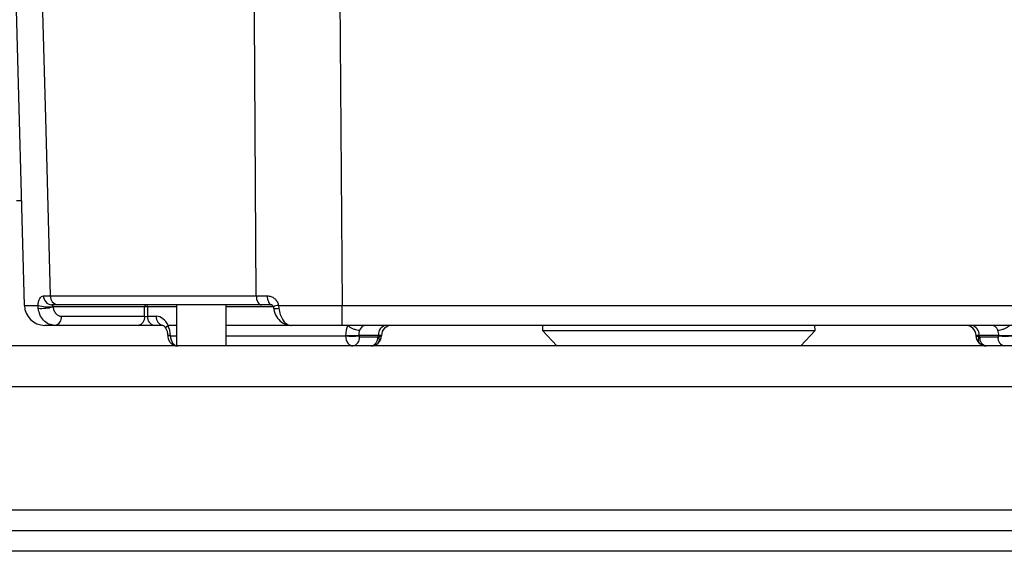
# Model space of a CAD drawing. Units: millimetres. Extents: x -5 to 599, y -5 to 425.
# Drawn here: x 103 to 119, y 196 to 204 of the extents above; entities that cross this region are included whole.
import ezdxf

# ---------------------------------------------------------------- set-up
doc = ezdxf.new("R2010")
doc.units = ezdxf.units.MM
doc.header["$PDSIZE"] = -1
doc.layers.add('DIMENSIONS', color=7, linetype='Continuous')
doc.styles.add('SLDTEXTSTYLE1', font='GOTHIC.TTF', dxfattribs={"width": 0.913})
doc.dimstyles.new('SLDDIMSTYLE4', dxfattribs={"dimtxt": 3.704167, "dimasz": 4.7625, "dimexe": 0, "dimexo": 0.0625, "dimgap": 0.926042, "dimtad": 1, "dimdec": 1, "dimlfac": 6, "dimrnd": 1e-09, "dimzin": 12, "dimdsep": 46, "dimtxsty": 'SLDTEXTSTYLE1', "dimsah": 1, "dimcen": 0.09, "dimadec": 0, "dimazin": 3, "dimtfac": 1, "dimtdec": 1, "dimtofl": 0, "dimtmove": 0, "dimatfit": 3, "dimfxl": 1, "dimfrac": 2, "dimtolj": 1, "dimtzin": 12, "dimarcsym": 0})

# ---------------------------------------------------------------- blocks, each defined once
blk = doc.blocks.new('_D_17')
at = {"layer": 'Defpoints', "color": 0}
for p in [(114.556, 229.055), (159.113, 195.852), (172.847, 195.852)]:
    blk.add_point(p, dxfattribs=at)
at = {"layer": 'DIMENSIONS', "color": 0, "lineweight": -2}
for p, q in [((114.619, 229.055), (172.847, 229.055)), ((172.847, 224.292), (172.847, 200.615)), ((159.175, 195.852), (172.847, 195.852))]:
    blk.add_line(p, q, dxfattribs=at)
at = {"layer": 'DIMENSIONS', "color": 0}
for points in [[(173.641, 224.292), (172.053, 224.292), (172.847, 229.055)], [(172.053, 200.615), (173.641, 200.615), (172.847, 195.852)]]:
    blk.add_solid(points, dxfattribs=at)
at = {"layer": 'DIMENSIONS', "color": 0, "insert": (167.12, 212.768), "char_height": 3.70417, "attachment_point": 2, "rotation": 90, "style": 'SLDTEXTSTYLE1'}
blk.add_mtext('\\A1;199.2 [7.84]', dxfattribs=at)

msp = doc.modelspace()

# ---------------------------------------------------------------- linework, layer by layer
at = {"color": 0, "linetype": 'Continuous', "lineweight": 25}
for p, q in [((102.638, 199.843), (102.432, 207.685)), ((107.738, 207.685), (107.8, 199.843)), ((102.512, 201.544), (102.593, 201.544)), ((102.949, 199.998), (103.059, 199.998)), ((103.059, 199.998), (106.404, 199.998)), ((106.404, 199.998), (106.583, 199.998)), ((102.864, 199.797), (102.861, 199.843)), ((103.183, 199.852), (103.08, 199.852)), ((104.592, 199.819), (103.104, 199.819)), ((106.488, 199.852), (103.183, 199.852)), ((104.592, 199.666), (104.592, 199.819)), ((104.639, 199.819), (104.639, 199.666)), ((105.109, 199.819), (104.639, 199.819)), ((105.109, 199.852), (105.109, 199.185)), ((105.917, 199.185), (105.917, 199.852)), ((106.681, 199.819), (105.917, 199.819)), ((106.656, 199.852), (106.488, 199.852)), ((106.767, 199.843), (106.772, 199.797)), ((107.8, 199.843), (118.731, 199.843)), ((107.8, 199.519), (107.8, 199.843)), ((103.241, 199.666), (104.592, 199.666)), ((104.639, 199.666), (104.781, 199.666)), ((104.486, 199.519), (103.135, 199.519)), ((104.745, 199.519), (104.486, 199.519)), ((104.888, 199.519), (104.745, 199.519)), ((105.109, 199.519), (104.973, 199.519)), ((106.944, 199.519), (105.917, 199.519)), ((118.731, 199.519), (107.8, 199.519)), ((111.055, 199.519), (111.052, 199.435)), ((111.052, 199.435), (111.285, 199.185)), ((111.052, 199.435), (115.479, 199.435)), ((115.246, 199.185), (115.479, 199.435)), ((115.479, 199.435), (115.476, 199.519)), ((105.01, 199.356), (104.966, 199.355)), ((104.966, 199.355), (104.967, 199.346)), ((105.01, 199.348), (104.967, 199.346)), ((105.01, 199.356), (105.01, 199.348)), ((105.01, 199.348), (105.109, 199.348)), ((105.917, 199.348), (107.856, 199.348)), ((107.856, 199.348), (107.856, 199.356)), ((108.389, 199.356), (108.068, 199.356)), ((108.068, 199.356), (108.068, 199.348)), ((108.068, 199.348), (108.08, 199.331)), ((108.08, 199.331), (108.377, 199.331)), ((108.377, 199.331), (108.388, 199.336)), ((108.388, 199.336), (108.389, 199.356)), ((108.438, 199.356), (108.438, 199.348)), ((118.094, 199.348), (118.093, 199.356)), ((118.463, 199.356), (118.142, 199.356)), ((118.142, 199.356), (118.143, 199.336)), ((118.143, 199.336), (118.154, 199.331)), ((118.154, 199.331), (118.451, 199.331)), ((118.451, 199.331), (118.463, 199.348)), ((118.463, 199.348), (118.463, 199.356)), ((138.28, 199.185), (47.446, 199.185)), ((159.113, 198.519), (47.446, 198.519)), ((159.113, 196.519), (47.446, 196.519)), ((158.613, 196.185), (47.946, 196.185)), ((158.613, 195.852), (47.946, 195.852))]:
    msp.add_line(p, q, dxfattribs=at)
at = {"color": 0, "linetype": 'Continuous', "lineweight": 25, "flags": 128}
for points in [[(102.849, 207.685), (102.985, 202.687), (103.059, 199.998)], [(106.404, 199.998), (106.376, 204.517), (106.356, 207.685)], [(106.404, 199.998), (106.406, 199.969), (106.411, 199.942), (106.419, 199.917), (106.43, 199.895), (106.442, 199.877), (106.457, 199.863), (106.472, 199.855), (106.488, 199.852)], [(106.583, 199.998), (106.584, 199.969), (106.589, 199.942), (106.596, 199.917), (106.605, 199.895), (106.616, 199.877), (106.628, 199.863), (106.642, 199.855), (106.656, 199.852)]]:
    msp.add_lwpolyline(points, dxfattribs=at)
at = {"color": 0, "linetype": 'Continuous', "lineweight": 25}
for centre, radius, start, end in [((103.09, 199.993), 0.141, 177.7928, 266.0125), ((103.197, 199.99), 0.138, 176.4898, 264.3683), ((102.971, 199.852), 0.333, 181.5, 270), ((103.031, 200.453), 0.633, 254.4473, 276.487), ((102.916, 200.554), 0.759, 266.0551, 284.3999), ((104.621, 199.823), 0.0296, 101.2255, 187.3001), ((104.615, 198.701), 1.119, 88.7931, 91.2069), ((104.609, 199.823), 0.0296, 352.6999, 78.7745), ((106.804, 199.511), 0.334, 96.4398, 111.6699), ((106.734, 199.934), 0.142, 249.7291, 285.6553), ((103.109, 199.649), 0.133, 281.2255, 7.3001), ((104.46, 199.649), 0.133, 281.2255, 7.3001), ((104.771, 199.649), 0.133, 172.6999, 258.7745), ((104.913, 199.649), 0.133, 172.6999, 258.7745), ((108.535, 199.374), 0.147, 101.1269, 186.9239), ((108.604, 199.352), 0.167, 90, 178.5), ((117.927, 199.352), 0.167, 1.5, 90), ((117.996, 199.374), 0.147, 353.0761, 78.8731), ((107.962, 202.713), 3.358, 268.1908, 271.8092), ((107.962, 202.704), 3.358, 268.1908, 271.8092), ((107.948, 199.315), 0.133, 281.1269, 6.9239), ((108.245, 199.315), 0.133, 281.1269, 6.9239), ((108.271, 199.352), 0.167, 313.5163, 358.5), ((108.312, 199.286), 0.092, 323.7268, 33.2732), ((118.26, 199.352), 0.167, 181.5, 226.4837), ((118.22, 199.286), 0.092, 146.7268, 216.2732), ((118.286, 199.315), 0.133, 173.0761, 258.8731), ((118.583, 199.315), 0.133, 173.0761, 258.8731), ((118.569, 202.713), 3.358, 268.1908, 271.8092), ((118.569, 202.704), 3.358, 268.1908, 271.8092), ((108.271, 199.352), 0.167, 270, 313.5163), ((118.26, 199.352), 0.167, 226.4837, 270)]:
    msp.add_arc(centre, radius, start, end, dxfattribs=at)
for centre, major_axis, ratio, start_param, end_param in [((104.615, 199.669), (0.0333, 0), 0.11105, 3.927143, 5.497635), ((104.785, 199.349), (-0.008, 0.317), 0.706891, 5.25896, 6.265743), ((104.786, 199.348), (-0.012, 0.317), 0.706623, 4.712425, 5.254451), ((108.08, 199.348), (-0.012, 0.317), 0.706623, 0.976446, 1.518472), ((108.186, 199.352), (-0.012, 0.166), 0.705365, 0.954867, 1.495148), ((108.185, 199.352), (-0.008, 0.167), 0.706331, 6.250105, 7.254441), ((118.346, 199.352), (0.008, 0.167), 0.706331, 5.31193, 6.316265), ((118.345, 199.352), (0.012, 0.166), 0.705365, 4.788037, 5.328318), ((105.128, 199.352), (-0.001, 0.167), 0.707102, 1.594358, 3.138974), ((107.974, 199.352), (0.001, 0.167), 0.707102, 1.599595, 3.144211), ((108.271, 199.352), (0.167, -0.004), 0.109758, 5.498071, 6.283185), ((108.271, 199.352), (0.167, 0.004), 0.010813, 6.282619, 7.067733), ((118.26, 199.352), (0.167, -0.004), 0.010813, 2.357045, 3.142159), ((118.26, 199.352), (0.167, 0.004), 0.109758, 3.141593, 3.926707)]:
    msp.add_ellipse(centre, major_axis=major_axis, ratio=ratio, start_param=start_param, end_param=end_param, dxfattribs=at)
for points, knots in [([(102.861, 199.843), (102.863, 199.864), (102.868, 199.908), (102.888, 199.958), (102.915, 199.991), (102.938, 199.996), (102.949, 199.998)], [0, 0, 0, 0, 0.2393528, 0.4881869, 0.7425416, 1, 1, 1, 1]), ([(106.583, 199.998), (106.587, 199.998), (106.613, 199.997), (106.658, 199.985), (106.71, 199.951), (106.75, 199.902), (106.761, 199.863), (106.767, 199.843)], [0, 0, 0, 0, 0.059873, 0.314388, 0.553768, 0.778689, 1, 1, 1, 1]), ([(102.638, 199.843), (102.656, 199.843), (102.683, 199.843), (102.819, 199.843), (102.861, 199.843)], [0, 0, 0, 0, 0.694048, 1, 1, 1, 1]), ([(103.135, 199.519), (103.101, 199.523), (103.034, 199.531), (102.948, 199.597), (102.887, 199.689), (102.871, 199.763), (102.864, 199.797)], [0, 0, 0, 0, 0.258182, 0.520173, 0.775115, 1, 1, 1, 1]), ([(103.08, 199.852), (103.082, 199.852), (103.086, 199.851), (103.092, 199.845), (103.097, 199.837), (103.101, 199.83), (103.102, 199.825), (103.102, 199.824)], [0, 0, 0, 0, 0.280774, 0.560576, 0.80882, 0.942066, 1, 1, 1, 1]), ([(103.102, 199.824), (103.103, 199.823), (103.103, 199.821), (103.104, 199.82), (103.104, 199.819)], [0, 0, 0, 0, 0.829175, 1, 1, 1, 1]), ([(103.104, 199.819), (103.108, 199.8), (103.116, 199.759), (103.147, 199.709), (103.191, 199.673), (103.224, 199.668), (103.241, 199.666)], [0, 0, 0, 0, 0.21963, 0.472145, 0.736264, 1, 1, 1, 1]), ([(106.657, 199.852), (106.657, 199.852), (106.658, 199.852), (106.669, 199.845), (106.677, 199.835), (106.68, 199.827), (106.682, 199.82), (106.682, 199.816), (106.682, 199.815)], [0, 0, 0, 0, 0.370013, 0.641594, 0.800948, 0.893963, 0.957777, 1, 1, 1, 1]), ([(106.681, 199.822), (106.681, 199.821), (106.683, 199.812), (106.684, 199.802), (106.685, 199.794)], [0, 0, 0, 0, 0.087532, 1, 1, 1, 1]), ([(106.686, 199.801), (106.687, 199.793), (106.691, 199.744), (106.729, 199.656), (106.807, 199.568), (106.897, 199.522), (106.952, 199.523), (106.973, 199.523)], [0, 0, 0, 0, 0.049508, 0.32224, 0.612251, 0.856118, 1, 1, 1, 1]), ([(106.767, 199.843), (106.867, 199.843), (107.196, 199.843), (107.552, 199.843), (107.8, 199.843)], [0, 0, 0, 0, 0.305951, 1, 1, 1, 1]), ([(106.772, 199.797), (106.778, 199.762), (106.79, 199.692), (106.833, 199.606), (106.888, 199.544), (106.938, 199.52), (106.967, 199.519), (106.973, 199.519)], [0, 0, 0, 0, 0.229476, 0.455568, 0.687154, 0.931171, 1, 1, 1, 1]), ([(103.135, 199.519), (103.11, 199.519), (103.008, 199.519), (102.987, 199.519), (102.971, 199.519)], [0, 0, 0, 0, 0.244904, 1, 1, 1, 1]), ([(104.888, 199.519), (104.888, 199.519), (104.891, 199.519), (104.905, 199.513), (104.927, 199.488), (104.939, 199.466), (104.943, 199.458)], [0, 0, 0, 0, 0.217326, 0.568811, 0.841685, 1, 1, 1, 1]), ([(104.944, 199.46), (104.942, 199.463), (104.938, 199.471), (104.946, 199.492), (104.963, 199.51), (104.972, 199.519)], [0, 0, 0, 0, 0.2178, 0.6089, 1, 1, 1, 1]), ([(104.942, 199.459), (104.945, 199.452), (104.955, 199.429), (104.964, 199.392), (104.966, 199.364), (104.966, 199.355)], [0, 0, 0, 0, 0.248887, 0.766799, 1, 1, 1, 1]), ([(104.973, 199.519), (104.972, 199.519), (104.972, 199.519), (104.972, 199.519), (104.972, 199.519)], [0, 0, 0, 0, 0.586453, 1, 1, 1, 1]), ([(107.8, 199.519), (107.585, 199.519), (107.301, 199.519), (107.038, 199.519), (106.973, 199.519)], [0, 0, 0, 0, 0.755097, 1, 1, 1, 1]), ([(107.888, 199.519), (107.9, 199.51), (107.923, 199.492), (107.968, 199.468), (108.016, 199.451), (108.053, 199.443), (108.074, 199.441), (108.082, 199.441), (108.084, 199.442)], [0, 0, 0, 0, 0.2165956, 0.4331912, 0.6497865, 0.866383, 0.9633218, 1, 1, 1, 1]), ([(118.447, 199.442), (118.449, 199.441), (118.457, 199.441), (118.478, 199.443), (118.515, 199.451), (118.563, 199.468), (118.609, 199.492), (118.631, 199.51), (118.643, 199.519)], [0, 0, 0, 0, 0.036678, 0.133617, 0.350213, 0.566809, 0.783404, 1, 1, 1, 1]), ([(104.967, 199.346), (104.968, 199.332), (104.972, 199.299), (104.996, 199.251), (105.038, 199.21), (105.078, 199.19), (105.103, 199.188), (105.109, 199.188)], [0, 0, 0, 0, 0.178028, 0.43389, 0.680188, 0.927617, 1, 1, 1, 1])]:
    msp.add_open_spline(points, degree=3, knots=knots, dxfattribs=at)

# ---------------------------------------------------------------- dimensions: what is measured, and where the dimension line sits
at = {"layer": 'DIMENSIONS', "color": 0}
dim = msp.add_linear_dim(base=(172.847, 195.852), p1=(114.556, 229.055), p2=(159.113, 195.852), angle=90, dimstyle='SLDDIMSTYLE4', dxfattribs=at)
dim.commit()
dim.dimension.update_dxf_attribs({"geometry": '_D_17', "text_midpoint": (172.847, 212.768), "dimtype": 160})

doc.saveas('drawing.dxf')
